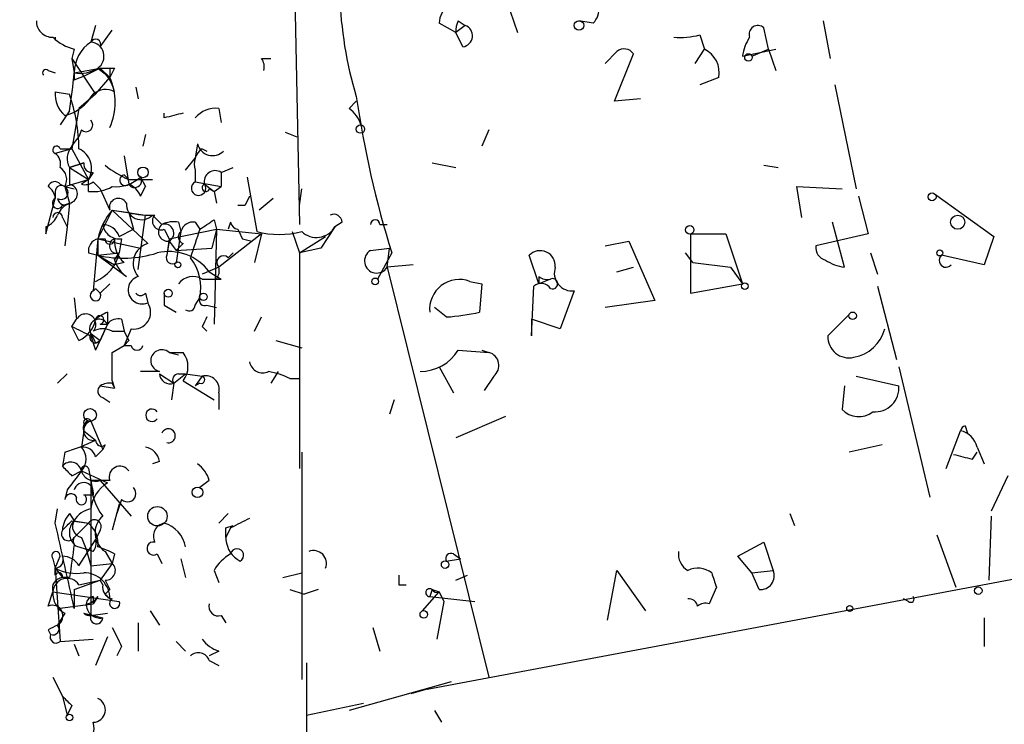
# Model space of a CAD drawing. Extents: x -346058 to 62785, y -302956 to 105887.
# Drawn here: x 0 to 36, y 42927 to 42953 of the extents above; entities that cross this region are included whole.
import ezdxf

# ---------------------------------------------------------------- set-up
doc = ezdxf.new("R2010")
doc.units = 0
doc.header["$MEASUREMENT"] = 0
doc.layers.add('MAIN', color=5, linetype='CONTINUOUS')

msp = doc.modelspace()

# ---------------------------------------------------------------- linework, layer by layer
at = {"layer": 'MAIN'}
for p, q in [((9.9907, 42965.8157), (10.414, 42945.3264)), ((17.9493, 42952.9464), (18.2033, 42952.1844)), ((3.1327, 42952.4384), (2.9633, 42951.8457)), ((16.002, 42952.1844), (15.4093, 42952.523)), ((16.3407, 42952.4384), (16.002, 42952.1844)), ((16.0867, 42952.6077), (16.3407, 42952.4384)), ((20.9127, 42952.523), (20.4047, 42952.6077)), ((27.178, 42951.5917), (27.0087, 42952.3537)), ((29.1253, 42952.6077), (29.3793, 42951.253)), ((1.6933, 42952.015), (1.6933, 42951.9304)), ((1.6933, 42951.9304), (1.6933, 42952.015)), ((1.6933, 42952.015), (1.6933, 42951.9304)), ((3.302, 42951.6764), (3.7253, 42952.269)), ((16.256, 42951.6764), (16.002, 42952.1844)), ((24.7227, 42952.0997), (24.892, 42951.5917)), ((2.3707, 42951.5917), (2.286, 42951.253)), ((21.7593, 42951.507), (21.336, 42951.0837)), ((21.6747, 42949.729), (22.352, 42951.4224)), ((24.5533, 42951.0837), (24.892, 42951.5917)), ((26.2467, 42951.3377), (27.432, 42951.5917)), ((26.5853, 42951.3377), (27.178, 42951.5917)), ((27.178, 42951.5917), (27.432, 42950.8297)), ((2.286, 42951.253), (2.3707, 42950.745)), ((2.286, 42951.253), (3.1327, 42949.983)), ((2.3707, 42950.745), (3.302, 42950.9144)), ((3.302, 42950.9144), (2.794, 42950.6604)), ((3.2173, 42950.9144), (3.6407, 42950.5757)), ((3.302, 42950.9144), (3.6407, 42950.5757)), ((3.6407, 42950.9144), (3.6407, 42950.5757)), ((3.81, 42950.9144), (3.6407, 42950.5757)), ((9.0593, 42951.253), (9.398, 42951.253)), ((1.4393, 42950.8297), (1.6933, 42950.745)), ((2.3707, 42950.745), (2.3707, 42950.491)), ((2.3707, 42950.745), (2.3707, 42950.491)), ((2.3707, 42950.491), (2.794, 42950.6604)), ((3.1327, 42949.983), (3.6407, 42950.5757)), ((25.4, 42950.5757), (24.7227, 42950.3217)), ((4.572, 42950.237), (4.6567, 42949.8137)), ((29.5487, 42950.3217), (30.3107, 42946.5964)), ((1.6933, 42950.0677), (2.2013, 42949.983)), ((3.1327, 42949.983), (2.54, 42949.475)), ((12.192, 42949.475), (12.446, 42949.729)), ((22.606, 42949.8137), (21.6747, 42949.729)), ((2.2013, 42949.3904), (1.8627, 42948.8824)), ((2.54, 42949.475), (2.286, 42948.0357)), ((5.588, 42949.1364), (5.588, 42949.3057)), ((7.5353, 42949.475), (7.62, 42948.967)), ((2.286, 42948.1204), (2.54, 42948.459)), ((2.6247, 42948.713), (2.54, 42948.459)), ((4.9107, 42948.5437), (4.826, 42948.1204)), ((9.906, 42948.6284), (10.3293, 42948.459)), ((17.1873, 42948.713), (16.9333, 42948.1204)), ((6.7733, 42948.205), (6.6887, 42947.697)), ((2.286, 42948.0357), (1.6933, 42947.8664)), ((1.8627, 42948.0357), (2.286, 42948.0357)), ((2.286, 42948.0357), (2.8787, 42946.935)), ((4.1487, 42947.7817), (4.318, 42946.7657)), ((6.9427, 42948.0357), (7.112, 42947.951)), ((2.2013, 42947.3584), (2.7093, 42947.5277)), ((2.7093, 42947.5277), (2.2013, 42947.3584)), ((6.35, 42947.2737), (6.6887, 42947.697)), ((15.1553, 42947.5277), (16.002, 42947.3584)), ((27.0087, 42947.443), (27.5167, 42947.3584)), ((2.2013, 42947.3584), (2.8787, 42946.935)), ((2.2013, 42947.3584), (2.2013, 42946.7657)), ((3.048, 42947.189), (2.8787, 42946.935)), ((4.1487, 42947.1044), (4.318, 42946.935)), ((6.6887, 42947.2737), (6.6887, 42946.8504)), ((7.62, 42947.189), (8.0433, 42947.3584)), ((7.62, 42947.189), (7.62, 42946.681)), ((1.8627, 42946.7657), (2.032, 42946.681)), ((2.032, 42946.681), (2.8787, 42946.935)), ((2.8787, 42946.935), (2.6247, 42946.7657)), ((2.8787, 42946.5117), (2.8787, 42946.935)), ((3.048, 42946.8504), (3.302, 42946.5964)), ((4.318, 42946.935), (5.1647, 42946.935)), ((4.7413, 42947.0197), (4.9107, 42946.681)), ((4.7413, 42947.0197), (4.9107, 42946.681)), ((6.6887, 42946.8504), (7.62, 42946.681)), ((7.0273, 42946.7657), (7.366, 42946.5117)), ((8.5513, 42947.0197), (8.89, 42945.0724)), ((1.6933, 42946.5117), (1.6933, 42946.2577)), ((2.032, 42946.681), (2.3707, 42946.5964)), ((2.032, 42946.681), (2.2013, 42946.0884)), ((2.032, 42946.681), (2.2013, 42946.0884)), ((3.302, 42946.5964), (3.6407, 42945.8344)), ((4.7413, 42946.3424), (4.9107, 42946.681)), ((7.1967, 42946.5964), (7.366, 42946.5117)), ((7.366, 42946.5117), (7.62, 42946.681)), ((7.366, 42946.5117), (7.4507, 42946.0884)), ((10.414, 42946.0037), (10.4987, 42946.5964)), ((28.3633, 42945.5804), (28.194, 42946.681)), ((28.194, 42946.681), (29.8027, 42946.5964)), ((30.3953, 42946.3424), (30.734, 42944.9877)), ((33.1047, 42946.427), (35.2213, 42944.903)), ((1.3547, 42944.9877), (1.6933, 42946.2577)), ((1.9473, 42946.0037), (2.2013, 42946.0884)), ((2.2013, 42946.0884), (2.1167, 42945.2417)), ((8.4667, 42946.0037), (8.2127, 42946.0037)), ((9.4827, 42946.2577), (8.9747, 42945.8344)), ((3.7253, 42945.8344), (3.2173, 42944.8184)), ((3.7253, 42945.8344), (4.318, 42945.7497)), ((3.7253, 42945.8344), (4.9107, 42945.665)), ((3.7253, 42945.8344), (4.318, 42945.7497)), ((3.7253, 42945.8344), (4.9953, 42944.649)), ((4.318, 42945.7497), (4.4873, 42945.157)), ((4.6567, 42943.7177), (4.9107, 42945.665)), ((5.1647, 42945.665), (5.5033, 42945.3264)), ((1.9473, 42945.5804), (2.1167, 42945.2417)), ((6.096, 42945.411), (6.1807, 42945.0724)), ((6.6887, 42945.411), (6.858, 42945.157)), ((7.366, 42945.4957), (7.4507, 42945.157)), ((7.9587, 42945.411), (7.874, 42945.157)), ((11.938, 42945.411), (11.684, 42945.2417)), ((13.2927, 42945.3264), (13.5467, 42945.3264)), ((29.8873, 42943.8024), (29.464, 42945.411)), ((1.3547, 42945.2417), (1.3547, 42944.9877)), ((2.1167, 42945.2417), (2.032, 42944.5644)), ((3.9793, 42944.903), (4.4873, 42945.157)), ((5.588, 42945.157), (5.7573, 42944.8184)), ((5.7573, 42944.8184), (7.4507, 42945.157)), ((6.1807, 42945.0724), (6.0113, 42943.9717)), ((7.4507, 42945.157), (7.2813, 42944.4797)), ((7.4507, 42945.157), (7.366, 42941.7704)), ((7.4507, 42945.157), (9.0593, 42944.9877)), ((9.0593, 42944.9877), (7.5353, 42943.8024)), ((9.0593, 42944.9877), (8.8053, 42943.9717)), ((10.16, 42945.0724), (10.414, 42944.3104)), ((11.684, 42945.2417), (11.176, 42944.4797)), ((24.384, 42944.9877), (25.654, 42944.9877)), ((24.384, 42944.9877), (24.384, 42942.871)), ((25.654, 42944.9877), (26.2467, 42943.2097)), ((30.734, 42944.9877), (28.8713, 42944.5644)), ((3.2173, 42944.8184), (3.048, 42942.9557)), ((3.2173, 42944.8184), (3.4713, 42944.8184)), ((3.2173, 42944.8184), (4.7413, 42944.4797)), ((3.2173, 42944.8184), (3.2173, 42944.2257)), ((4.064, 42944.8184), (3.9793, 42944.3104)), ((5.7573, 42944.8184), (5.6727, 42944.2257)), ((5.7573, 42944.7337), (5.6727, 42944.2257)), ((5.7573, 42944.7337), (6.0113, 42944.395)), ((6.2653, 42944.649), (6.0113, 42944.395)), ((8.382, 42944.8184), (8.7207, 42944.7337)), ((10.414, 42944.3104), (11.3453, 42944.903)), ((21.336, 42944.5644), (22.1827, 42944.7337)), ((22.1827, 42944.7337), (23.114, 42942.617)), ((35.2213, 42944.903), (34.8827, 42943.887)), ((2.8787, 42944.3104), (3.2173, 42944.2257)), ((3.2173, 42944.2257), (3.9793, 42944.3104)), ((3.2173, 42944.2257), (3.81, 42943.887)), ((3.2173, 42944.2257), (4.2333, 42943.4637)), ((3.81, 42944.0564), (3.9793, 42944.3104)), ((6.0113, 42944.395), (7.2813, 42944.4797)), ((7.874, 42944.141), (8.0433, 42944.3104)), ((11.176, 42944.4797), (10.414, 42944.3104)), ((10.414, 42944.3104), (10.414, 42936.6057)), ((12.954, 42944.395), (13.6313, 42944.4797)), ((13.716, 42944.3104), (13.208, 42943.379)), ((13.5467, 42943.8024), (13.6313, 42944.4797)), ((18.9653, 42943.2097), (18.6267, 42944.2257)), ((24.4687, 42943.9717), (24.2147, 42944.3104)), ((30.8187, 42944.3104), (31.0727, 42943.5484)), ((34.8827, 42943.887), (33.3587, 42944.2257)), ((4.1487, 42943.9717), (3.81, 42943.887)), ((14.478, 42943.887), (13.5467, 42943.8024)), ((24.4687, 42943.9717), (25.8233, 42943.8024)), ((7.5353, 42943.8024), (6.9427, 42943.5484)), ((7.1967, 42943.633), (7.62, 42943.379)), ((13.5467, 42943.8024), (17.1873, 42929.155)), ((21.7593, 42943.633), (22.352, 42943.8024)), ((25.8233, 42943.8024), (26.2467, 42943.2097)), ((3.6407, 42943.2097), (3.302, 42942.871)), ((6.9427, 42943.379), (7.62, 42943.379)), ((7.4507, 42943.379), (7.62, 42943.379)), ((16.51, 42943.2944), (16.9333, 42943.2097)), ((16.9333, 42943.2097), (16.8487, 42942.1937)), ((18.9653, 42943.4637), (18.9653, 42943.2097)), ((19.3887, 42943.379), (18.9653, 42943.2097)), ((24.384, 42942.871), (26.2467, 42943.2097)), ((3.1327, 42943.0404), (3.302, 42942.871)), ((4.9107, 42942.871), (4.9953, 42942.5324)), ((5.588, 42942.871), (5.588, 42942.4477)), ((5.588, 42942.871), (5.588, 42942.4477)), ((18.7113, 42941.347), (18.796, 42943.125)), ((20.2353, 42942.9557), (19.7273, 42941.601)), ((31.0727, 42943.125), (31.75, 42940.5004)), ((2.3707, 42942.7017), (2.4553, 42941.9397)), ((6.6887, 42942.4477), (6.858, 42942.7017)), ((23.114, 42942.617), (21.336, 42942.363)), ((3.556, 42942.1937), (3.556, 42941.7704)), ((5.588, 42942.4477), (6.0113, 42942.1937)), ((7.112, 42942.4477), (7.4507, 42942.363)), ((15.6633, 42942.0244), (15.24, 42942.363)), ((2.286, 42941.6857), (2.4553, 42941.9397)), ((3.556, 42941.7704), (3.1327, 42940.839)), ((3.302, 42941.7704), (3.556, 42941.7704)), ((3.556, 42941.7704), (3.302, 42941.1777)), ((4.064, 42941.9397), (4.1487, 42941.5164)), ((8.8053, 42941.5164), (9.0593, 42942.0244)), ((18.7113, 42941.9397), (18.7113, 42941.347)), ((19.7273, 42941.601), (18.7113, 42941.9397)), ((30.0567, 42942.109), (29.2947, 42941.347)), ((2.54, 42941.1777), (2.286, 42941.6857)), ((2.9633, 42941.4317), (3.302, 42941.1777)), ((3.7253, 42941.5164), (4.1487, 42941.5164)), ((4.4027, 42941.601), (4.1487, 42941.0084)), ((6.9427, 42941.6857), (7.112, 42941.5164)), ((2.9633, 42941.347), (3.1327, 42940.839)), ((3.1327, 42941.093), (3.302, 42941.1777)), ((4.318, 42941.1777), (4.1487, 42941.0084)), ((9.5673, 42941.1777), (10.4987, 42940.9237)), ((3.7253, 42940.7544), (4.1487, 42941.0084)), ((4.1487, 42941.0084), (4.4027, 42941.0084)), ((5.7573, 42940.7544), (6.096, 42940.6697)), ((5.7573, 42940.7544), (6.2653, 42940.7544)), ((16.0867, 42940.839), (17.1873, 42940.7544)), ((16.9333, 42940.839), (17.1873, 42940.7544)), ((5.4187, 42940.077), (4.7413, 42940.077)), ((9.652, 42940.077), (9.398, 42939.6537)), ((15.4093, 42940.2464), (15.9173, 42939.315)), ((31.8347, 42940.2464), (32.9353, 42935.5897)), ((2.1167, 42939.9924), (1.778, 42939.6537)), ((3.7253, 42939.7384), (3.81, 42939.4844)), ((3.7253, 42939.6537), (3.81, 42939.4844)), ((5.4187, 42939.9924), (5.9267, 42939.6537)), ((5.9267, 42939.6537), (5.842, 42939.061)), ((5.9267, 42939.6537), (6.35, 42939.9924)), ((6.096, 42939.9924), (6.35, 42939.9924)), ((6.2653, 42939.7384), (7.366, 42939.061)), ((6.35, 42939.9924), (6.9427, 42939.9077)), ((6.9427, 42939.9077), (6.6887, 42939.569)), ((6.858, 42939.6537), (6.6887, 42939.569)), ((10.0753, 42939.823), (10.414, 42939.823)), ((17.3567, 42939.9077), (17.018, 42939.3997)), ((30.3107, 42939.9077), (31.8347, 42939.569)), ((3.302, 42939.569), (3.81, 42939.4844)), ((7.5353, 42939.315), (7.5353, 42938.7224)), ((29.8873, 42939.569), (29.8027, 42938.7224)), ((3.3867, 42939.1457), (3.6407, 42938.9764)), ((13.8007, 42939.061), (13.6313, 42938.553)), ((2.9633, 42938.299), (3.3867, 42937.283)), ((17.78, 42938.4684), (16.002, 42937.7064)), ((2.7093, 42937.9604), (2.6247, 42937.3677)), ((2.7093, 42938.2144), (2.7093, 42937.9604)), ((2.7093, 42937.9604), (3.1327, 42937.6217)), ((33.528, 42936.6057), (34.036, 42937.9604)), ((34.2053, 42938.1297), (34.29, 42937.8757)), ((2.032, 42937.1984), (1.9473, 42936.6904)), ((3.1327, 42937.029), (3.3867, 42937.283)), ((3.4713, 42937.4524), (3.3867, 42937.283)), ((10.4987, 42937.1984), (10.4987, 42929.0704)), ((31.242, 42937.4524), (30.0567, 42937.1984)), ((34.4593, 42936.9444), (34.6287, 42937.1984)), ((34.6287, 42937.3677), (34.8827, 42936.775)), ((5.4187, 42936.8597), (5.1647, 42936.775)), ((2.286, 42936.3517), (2.6247, 42936.521)), ((2.6247, 42936.521), (3.556, 42936.0977)), ((2.8787, 42936.6057), (2.9633, 42936.1824)), ((3.6407, 42936.1824), (2.9633, 42936.1824)), ((2.9633, 42936.1824), (3.048, 42935.6744)), ((2.9633, 42936.1824), (2.9633, 42931.3564)), ((3.302, 42936.1824), (4.4027, 42934.9124)), ((7.1967, 42936.1824), (6.858, 42935.9284)), ((35.7293, 42936.3517), (35.1367, 42935.0817)), ((2.1167, 42935.8437), (2.032, 42935.505)), ((2.7093, 42935.6744), (3.048, 42935.6744)), ((4.064, 42935.505), (3.8947, 42934.997)), ((1.6933, 42934.6584), (1.778, 42935.1664)), ((3.9793, 42935.3357), (3.7253, 42934.4044)), ((2.2013, 42934.997), (2.3707, 42934.743)), ((2.286, 42934.743), (2.8787, 42934.6584)), ((2.3707, 42934.743), (2.8787, 42934.6584)), ((7.5353, 42934.6584), (7.874, 42934.997)), ((27.94, 42934.997), (28.1093, 42934.5737)), ((35.1367, 42934.9124), (35.052, 42932.6264)), ((2.8787, 42934.6584), (2.3707, 42934.1504)), ((3.302, 42934.4044), (3.1327, 42934.0657)), ((7.7893, 42934.489), (8.0433, 42934.5737)), ((7.9587, 42934.489), (7.7893, 42934.1504)), ((2.54, 42933.1344), (3.1327, 42934.0657)), ((2.6247, 42934.1504), (2.794, 42933.727)), ((7.7893, 42934.1504), (7.7893, 42934.0657)), ((33.1893, 42934.235), (33.8667, 42932.3724)), ((2.54, 42933.8117), (2.794, 42933.727)), ((3.048, 42933.6424), (2.794, 42933.727)), ((2.794, 42933.727), (2.9633, 42933.1344)), ((26.0773, 42933.473), (27.0087, 42933.981)), ((27.0087, 42933.981), (27.3473, 42932.965)), ((1.6087, 42933.3884), (1.6933, 42933.0497)), ((1.6933, 42933.0497), (1.8627, 42933.473)), ((3.4713, 42933.6424), (3.7253, 42933.219)), ((3.81, 42933.5577), (3.7253, 42933.219)), ((5.334, 42933.5577), (5.5033, 42933.219)), ((6.1807, 42933.3884), (6.35, 42932.711)), ((15.6633, 42933.3037), (16.1713, 42933.3884)), ((15.9173, 42933.5577), (16.1713, 42933.3884)), ((26.5853, 42932.8804), (26.0773, 42933.473)), ((1.6933, 42933.0497), (1.9473, 42932.711)), ((1.6933, 42932.7957), (1.6933, 42933.0497)), ((1.6933, 42933.0497), (1.8627, 42930.425)), ((2.9633, 42933.1344), (3.7253, 42933.219)), ((2.9633, 42933.1344), (3.7253, 42933.219)), ((3.7253, 42933.219), (3.302, 42932.6264)), ((7.366, 42932.965), (7.5353, 42932.5417)), ((14.986, 42928.7317), (39.37, 42933.3037)), ((21.4207, 42931.187), (21.7593, 42932.965)), ((21.7593, 42932.965), (22.7753, 42931.5257)), ((26.5853, 42932.8804), (27.3473, 42932.965)), ((2.2013, 42932.711), (1.9473, 42932.711)), ((2.3707, 42932.2877), (3.302, 42932.6264)), ((2.54, 42932.457), (3.302, 42932.6264)), ((3.3867, 42932.457), (3.302, 42932.6264)), ((3.4713, 42932.6264), (3.6407, 42932.2877)), ((9.8213, 42932.711), (10.4987, 42932.8804)), ((16.002, 42932.6264), (16.4253, 42932.7957)), ((26.8393, 42932.2877), (26.5853, 42932.8804)), ((2.3707, 42932.2877), (2.3707, 42931.6104)), ((3.4713, 42932.1184), (3.6407, 42932.2877)), ((10.0753, 42932.2877), (10.5833, 42932.1184)), ((11.0913, 42932.2877), (10.5833, 42932.1184)), ((13.97, 42932.457), (14.224, 42932.457)), ((15.1553, 42932.2877), (15.0707, 42932.0337)), ((15.1553, 42932.2877), (15.4093, 42932.203)), ((25.3153, 42932.3724), (25.0613, 42931.7797)), ((1.4393, 42931.695), (1.6087, 42932.203)), ((1.6087, 42932.203), (3.9793, 42931.8644)), ((3.2173, 42932.0337), (3.048, 42931.7797)), ((3.048, 42932.0337), (3.048, 42931.7797)), ((14.8167, 42931.5257), (15.4093, 42932.203)), ((15.0707, 42932.0337), (16.6793, 42931.8644)), ((15.4093, 42932.203), (15.5787, 42931.8644)), ((32.1733, 42931.8644), (32.004, 42931.949)), ((1.778, 42931.6104), (3.048, 42931.7797)), ((15.5787, 42931.8644), (15.3247, 42930.5097)), ((2.032, 42931.441), (1.778, 42931.0177)), ((2.7093, 42931.441), (3.3867, 42931.2717)), ((2.9633, 42931.3564), (3.556, 42931.441)), ((5.08, 42931.5257), (5.4187, 42931.0177)), ((7.62, 42931.3564), (7.7893, 42931.1024)), ((34.8827, 42931.2717), (34.8827, 42930.2557)), ((4.6567, 42931.1024), (4.6567, 42930.0864)), ((13.0387, 42930.933), (13.2927, 42930.0864)), ((1.4393, 42930.8484), (1.524, 42930.679)), ((1.8627, 42930.425), (3.048, 42930.5097)), ((3.556, 42930.5944), (3.1327, 42929.5784)), ((2.3707, 42930.3404), (2.54, 42929.917)), ((4.064, 42930.2557), (3.8947, 42929.917)), ((6.0113, 42930.425), (6.35, 42930.0864)), ((7.5353, 42930.0864), (7.1967, 42929.917)), ((7.1967, 42929.7477), (7.5353, 42929.5784)), ((10.668, 42929.663), (10.668, 42924.4137)), ((1.6087, 42929.155), (1.9473, 42928.4777)), ((15.8327, 42928.9857), (12.192, 42927.9697)), ((1.9473, 42928.4777), (2.1167, 42927.8004)), ((14.986, 42928.7317), (14.3933, 42928.5624)), ((2.286, 42928.139), (2.1167, 42927.8004)), ((10.668, 42927.8004), (12.7, 42928.2237)), ((15.24, 42927.9697), (15.494, 42927.5464))]:
    msp.add_line(p, q, dxfattribs=at)
for centre, radius in [((-141636.7095, -98534.3899), 204421.4697), ((20.4046, 42952.4384), 0.1693), ((26.4583, 42951.2954), 0.1338), ((12.5941, 42948.7343), 0.1496), ((4.8259, 42947.1891), 0.1893), ((33.02, 42946.3142), 0.1411), ((33.9357, 42945.4089), 0.2522), ((24.3628, 42945.1359), 0.1496), ((33.2951, 42944.3104), 0.1058), ((6.0748, 42943.8871), 0.1058), ((13.1233, 42943.2944), 0.1197), ((26.3313, 42943.1251), 0.1197), ((5.7291, 42942.8711), 0.1411), ((6.985, 42942.7441), 0.1338), ((30.1836, 42942.0668), 0.1338), ((2.9351, 42938.5249), 0.2275), ((6.7733, 42935.7591), 0.1893), ((5.3424, 42934.9039), 0.3472), ((15.621, 42933.1767), 0.1338), ((34.671, 42932.2454), 0.1338), ((30.0778, 42931.6104), 0.1058), ((14.859, 42931.3988), 0.1338), ((2.2013, 42927.7158), 0.1197)]:
    msp.add_circle(centre, radius, dxfattribs=at)
for centre, radius, start, end in [((26.2326, 42954.0114), 14.3871, 181.88165, 196.61159), ((16.3073, 42952.4784), 0.8991, 82.45842, 177.15669), ((20.3987, 42953.0371), 0.7269, 314.99443, 53.80167), ((1.5946, 42952.5936), 0.5788, 178.60403, 271.39597), ((16.8915, 42952.2265), 0.8905, 154.65505, 182.70978), ((16.2031, 42952.068), 0.3951, 277.69333, 69.62046), ((26.797, 42952.1209), 0.3147, 47.71774, 199.6673), ((2.7763, 42953.2193), 1.6774, 225.88646, 256.00684), ((1.7906, 42951.9727), 0.1061, 156.50359, 203.49641), ((24.0029, 42954.851), 2.8439, 265.73295, 284.66122), ((27.8242, 42951.1324), 1.5908, 146.30194, 172.58505), ((3.6893, 42950.745), 1.3186, 123.40806, 180), ((3.1326, 42951.761), 0.1893, 333.46201, 153.42141), ((2.9188, 42951.3333), 0.5143, 305.47293, 85.03653), ((22.0172, 42951.1953), 0.4046, 34.14965, 129.60429), ((24.4686, 42950.745), 0.9467, 349.69786, 63.43224), ((2.5822, 42951.8883), 1.1627, 259.51929, 303.10919), ((2.5264, 42949.8), 1.3112, 11.78041, 58.20213), ((3.4714, 43035.6143), 84.7001, 269.885409, 270.114524), ((3.556, 43077.9143), 127.0002, 269.885409, 270.114592), ((8.6783, 42950.9566), 0.4827, 344.75737, 37.88123), ((1.3547, 42950.745), 0.1197, 45.03384, 224.96616), ((-19.3535, 42952.7738), 21.8187, 351.07922, 354.66468), ((1.6502, 42949.6867), 2.18, 335.93344, 24.06656), ((2.6791, 42949.971), 0.9906, 174.39761, 229.21238), ((1.6086, 42950.8438), 1.6771, 284.62289, 329.11944), ((-3.8993, 42947.9188), 6.4404, 1.04004, 18.69377), ((3.4876, 42949.4981), 0.6545, 60.48965, 132.19478), ((48.7021, 42955.2001), 36.6417, 188.31935, 197.28917), ((48.256, 42779.8785), 174.5531, 103.919662, 104.148821), ((7.4385, 42948.4892), 0.9905, 84.39186, 139.20044), ((11.5152, 42948.5441), 1.1509, 17.09358, 53.98141), ((2.794, 42948.8824), 0.2394, 225.01692, 45), ((1.7357, 42947.9934), 0.1339, 18.42141, 251.53799), ((2.7714, 42947.6807), 0.6549, 137.82812, 209.48119), ((7.3116, 42948.3442), 0.556, 194.49862, 314.99271), ((1.4287, 42947.4959), 0.4553, 342.42074, 54.46671), ((2.2126, 42947.3325), 0.7757, 329.17305, 65.03398), ((7.3238, 42947.4853), 0.6695, 124.69894, 198.42683), ((3.0057, 42947.4854), 0.2994, 171.87802, 278.12198), ((5.9321, 42950.5849), 3.9909, 231.93123, 246.14349), ((1.6085, 42946.935), 0.4938, 329.04619, 59.02033), ((4.191, 42946.9139), 0.1952, 102.51925, 310.59493), ((7.4083, 42946.8588), 0.3922, 57.33499, 193.73154), ((1.6722, 42946.6175), 0.2414, 37.88123, 164.74904), ((1.905, 42946.5117), 0.2116, 53.12469, 180), ((2.1379, 42946.4271), 0.3445, 280.60229, 79.39465), ((2.7516, 42947.2316), 0.4829, 254.76361, 307.86666), ((3.831, 42948.0573), 1.3803, 265.6083, 311.2609), ((4.0219, 42946.0463), 0.778, 22.37172, 67.62828), ((4.5297, 42946.8926), 0.2467, 210.93189, 30.98367), ((6.8118, 42946.6235), 0.2581, 118.48115, 33.41925), ((7.0697, 42946.6387), 0.1339, 108.46201, 341.57859), ((1.1431, 42946.2154), 0.5518, 4.39632, 57.53677), ((1.905, 42946.4693), 0.2469, 239.02828, 59.04022), ((3.0479, 42947.8672), 1.366, 262.88487, 299.72927), ((93.1963, 42903.8631), 94.6305, 153.3271, 153.556364), ((1.778, 42946.0884), 0.1893, 116.57859, 333.42141), ((2.0319, 42946.2788), 0.2548, 184.75057, 311.65968), ((2.4979, 42945.3686), 0.7785, 112.39455, 157.62187), ((3.948, 42945.9357), 0.3236, 28.15685, 198.24456), ((4.7737, 42946.041), 0.5425, 174.98726, 316.12037), ((1.0586, 42945.9611), 0.778, 292.37172, 337.62828), ((1.778, 42945.5804), 0.1693, 0, 180), ((5.3348, 42944.3946), 2.1595, 138.18535, 168.68226), ((5.0805, 42948.9717), 3.311, 256.68566, 272.92229), ((5.4751, 42945.4487), 0.3127, 136.231, 291.1585), ((11.6417, 42945.3969), 0.2967, 2.72447, 115.34709), ((3.3749, 42944.6835), 0.643, 19.95951, 88.94849), ((3.9793, 42945.4109), 0.5986, 188.11521, 278.13552), ((5.7112, 42945.0647), 0.3342, 128.46437, 277.92886), ((5.9265, 42944.4798), 0.9465, 79.68378, 116.55964), ((5.6066, 42945.0199), 0.3234, 297.76927, 108.62541), ((6.6209, 42944.9624), 0.4537, 81.40554, 165.96988), ((-77.5552, 43072.3148), 152.626, 303.578037, 303.807241), ((8.255, 42945.4532), 0.2992, 188.10574, 261.87261), ((13.1233, 42945.3263), 0.1693, 0.03382, 179.96616), ((6.3289, 42944.8819), 0.2414, 127.88123, 254.72615), ((260.6959, 42859.9716), 267.7503, 161.448775, 161.677951), ((92.9573, 42987.3177), 94.6529, 206.450487, 206.679643), ((9.6944, 42948.3312), 3.3566, 256.13432, 283.86402), ((11.0233, 42945.6336), 0.7682, 226.93059, 329.32533), ((3.3275, 42944.3781), 0.4539, 104.05155, 188.5782), ((3.6406, 42944.7972), 0.1706, 172.86249, 7.13334), ((3.8947, 42944.5644), 0.2678, 108.44172, 288.42141), ((4.7955, 42944.7215), 0.9903, 174.3844, 229.21796), ((5.2102, 42943.9466), 0.7345, 107.01154, 221.10301), ((2.5595, 42944.6327), 1.4559, 293.18567, 347.21039), ((4.119, 42948.1825), 4.0582, 257.16232, 287.42098), ((5.7532, 42942.5633), 1.7967, 36.54015, 103.49251), ((5.8737, 42944.141), 0.2181, 157.14978, 309.10278), ((13.1751, 42944.0234), 0.4324, 120.75242, 329.25897), ((19.0176, 42943.8497), 0.5424, 354.99778, 136.11305), ((29.3201, 42944.4967), 0.4539, 171.4218, 255.96069), ((33.5139, 42944.0422), 0.2403, 130.22376, 319.76084), ((4.9112, 42944.3954), 1.1522, 197.11077, 233.96056), ((5.1487, 42943.059), 1.7462, 348.1933, 38.28881), ((7.7047, 42943.9717), 0.2395, 45, 224.98308), ((30.0926, 42945.3799), 1.5908, 236.30194, 262.58505), ((7.0698, 42943.6753), 0.4825, 322.12085, 15.27178), ((20.1612, 42943.5907), 0.6393, 160.66089, 276.65591), ((4.7919, 42942.9857), 0.4968, 105.7933, 294.16623), ((6.6125, 42942.8286), 0.6419, 59.03931, 143.5782), ((16.1311, 42942.2985), 1.0656, 69.17019, 185.64425), ((19.0539, 42942.8133), 0.4046, 34.14965, 129.60429), ((19.2617, 42943.845), 0.483, 232.14062, 285.24471), ((19.4593, 42943.2097), 0.1834, 247.36332, 112.63668), ((3.1327, 42942.7864), 0.1893, 116.57859, 26.55151), ((2.9629, 42943.1255), 0.1899, 296.61901, 333.38099), ((4.7414, 42942.9982), 0.2118, 216.90235, 323.0814), ((4.4995, 42942.1937), 0.6004, 260.72432, 34.33848), ((7.0274, 42942.6171), 0.1894, 153.46201, 296.53799), ((2.7773, 42941.764), 0.3668, 317.55191, 151.38081), ((4.3576, 42940.3782), 1.9846, 113.82296, 128.11199), ((6.477, 42942.4477), 0.2116, 233.12469, 0), ((15.2837, 42948.9166), 6.9027, 273.15248, 283.1043), ((2.0746, 42942.1512), 1.079, 295.55101, 348.69632), ((3.2597, 42941.601), 0.3413, 29.75737, 209.73447), ((3.2809, 42941.9186), 0.1497, 278.10304, 171.89696), ((3.9371, 42941.4737), 0.483, 74.76673, 142.09796), ((91.6723, 42899.5451), 94.6305, 153.3271, 153.556364), ((87.2946, 43110.8312), 189.3057, 243.31696, 243.546156), ((3.1327, 42941.3048), 0.2117, 143.16259, 323.10304), ((87.7429, 42983.6223), 94.6976, 206.457251, 206.68638), ((3.3866, 42940.8809), 0.7201, 61.94389, 118.04908), ((88.8983, 42983.667), 94.6529, 206.443665, 206.672875), ((29.9972, 42941.9371), 1.3713, 279.60451, 345.81277), ((30.0499, 42941.3199), 0.7557, 177.94485, 283.47539), ((-250.2746, 42940.2464), 254.0004, 359.885409, 0.114591), ((4.6144, 42941.0506), 0.2159, 191.27349, 348.72131), ((5.4968, 42940.4613), 0.3921, 48.3701, 258.51242), ((5.5883, 42940.2464), 0.8464, 323.11656, 36.88344), ((14.7275, 42941.6702), 1.5932, 270.16183, 328.5527), ((17.0602, 42940.2887), 0.4827, 307.8906, 74.73447), ((9.1017, 42940.5003), 0.4733, 190.29618, 296.55964), ((8.7652, 42937.1628), 2.9653, 63.78059, 79.3483), ((3.6407, 42938.9764), 0.6826, 82.88019, 119.75009), ((5.7996, 42940.0134), 0.3815, 183.15567, 289.46086), ((6.096, 42939.7807), 0.2116, 90, 216.87531), ((6.9003, 42939.7807), 0.1339, 251.57859, 71.53799), ((7.0697, 42939.4421), 0.4826, 344.73135, 105.2572), ((3.4501, 42939.3785), 0.2413, 127.86249, 254.76571), ((30.9795, 42939.4929), 0.8586, 264.90828, 5.08507), ((5.1487, 42938.5107), 0.2246, 34.42577, 325.57423), ((30.3992, 42939.2804), 0.8168, 223.09002, 308.10877), ((2.921, 42938.0662), 0.2366, 79.70165, 206.55422), ((3.0481, 42937.9604), 0.347, 104.06027, 284.02423), ((2.8363, 42938.2567), 0.1339, 18.42141, 198.42141), ((5.7332, 42937.7789), 0.2494, 255.95818, 157.16635), ((34.2407, 42937.925), 0.2077, 99.81146, 170.18854), ((33.8664, 42937.1981), 0.7809, 12.54313, 77.45687), ((0.0462, 42944.0047), 7.0901, 286.26509, 295.80609), ((3.3443, 42937.6217), 0.2116, 180, 306.87531), ((2.6924, 42936.919), 0.4538, 14.02706, 98.58009), ((2.18, 42936.9444), 0.614, 316.40555, 43.58769), ((4.8259, 42936.7749), 0.5988, 8.14093, 81.85907), ((2.2484, 42936.4553), 0.382, 9.90371, 142.01715), ((76.4412, 43106.3363), 174.5167, 255.851148, 256.080355), ((86.7666, 43021.171), 119.7133, 224.885375, 225.114625), ((171.7116, 42809.1705), 211.6803, 143.014185, 143.243346), ((2.7517, 42936.5634), 0.1339, 18.42141, 198.46201), ((3.1326, 42936.6902), 0.5353, 198.4248, 288.44849), ((4.0005, 42936.3095), 0.3815, 33.66924, 199.45586), ((6.0958, 42935.8434), 1.1519, 17.11516, 53.97372), ((5.0805, 42936.1827), 2.1172, 180.00812, 216.86882), ((2.7093, 42935.759), 0.347, 345.97577, 165.95575), ((4.1908, 42935.0394), 1.2341, 120.95659, 174.09306), ((4.2757, 42935.7167), 0.2993, 225, 45.01354), ((2.2578, 42935.4768), 0.2276, 29.75425, 172.88123), ((2.6247, 42935.505), 0.1894, 153.43495, 63.46201), ((3.0901, 42934.3625), 0.8138, 98.96348, 152.12506), ((2.9043, 42934.345), 0.9588, 137.1555, 176.44827), ((-82.5207, 43019.2362), 119.7133, 314.87688, 315.106097), ((2.7938, 42934.3197), 0.5985, 134.98646, 225.01354), ((2.6952, 42934.5313), 0.3874, 146.88004, 259.51391), ((3.0903, 42934.5313), 0.2468, 329.06013, 149.00838), ((3.9115, 42934.3095), 0.7993, 131.03825, 236.58033), ((92.9673, 42765.3435), 189.3057, 116.453844, 116.68304), ((-760.0049, 42763.7762), 780.6311, 12.415416, 12.6445877), ((2.159, 42934.2774), 0.2467, 149.04819, 329.02828), ((2.2312, 42933.9084), 0.9908, 354.39931, 49.19486), ((5.6727, 42934.1927), 0.4733, 100.30809, 206.56505), ((5.276, 42933.6114), 1.0925, 10.56424, 73.40624), ((-76.8606, 42934.3197), 84.6501, 359.885409, 0.114592), ((2.54, 42934.0234), 0.2116, 143.12469, 270), ((2.667, 42933.9388), 0.4827, 322.11877, 15.24263), ((8.7439, 42934.1517), 0.9585, 185.14788, 242.22642), ((298.6358, 42890.9537), 299.3611, 171.752594, 171.981777), ((1.9854, 42930.1186), 3.8931, 62.052, 71.55295), ((5.2025, 42933.7515), 0.2342, 78.47418, 304.15825), ((8.1882, 42933.5109), 0.2342, 297.7688, 168.47418), ((10.9264, 42933.2234), 0.4536, 337.4783, 112.51687), ((1.7145, 42933.4942), 0.1497, 351.85907, 225), ((1.6792, 42933.346), 0.2966, 272.72447, 25.34709), ((1.9616, 42932.81), 0.6632, 29.28622, 91.2356), ((8.6781, 42932.2456), 1.4964, 118.73514, 151.26486), ((15.8327, 42933.3883), 0.1894, 63.46201, 206.53799), ((24.6382, 42933.5577), 0.6828, 172.87394, 240.23951), ((2.4552, 42934.4889), 1.6284, 242.10364, 278.97702), ((3.4996, 42932.965), 0.3398, 265.22235, 48.37626), ((24.6578, 42932.2733), 0.7791, 51.19547, 117.39718), ((26.8877, 42932.7805), 0.4952, 264.39073, 21.8723), ((1.9684, 42932.3301), 0.3815, 93.17067, 199.46086), ((2.1163, 42932.1764), 0.5083, 33.51496, 177.00025), ((1.8203, 42932.7534), 0.1339, 341.53799, 161.57859), ((2.7338, 42931.9735), 0.9072, 358.45252, 91.54748), ((98.6699, 42932.6263), 84.7001, 179.885408, 180.114524), ((152.223, 42974.9489), 133.8593, 198.316987, 198.546184), ((3.8355, 42932.3893), 0.4539, 171.4218, 255.94845), ((15.0707, 42932.1748), 0.1411, 53.15447, 270), ((15.3247, 42932.3726), 0.1895, 206.61914, 296.51097), ((2.3918, 42932.1395), 0.7857, 175.36414, 242.74683), ((2.7517, 42932.3299), 0.5518, 274.39632, 327.53677), ((3.0905, 42931.7372), 0.2995, 98.15715, 171.84285), ((-38.7939, 42889.6837), 59.892, 44.885476, 45.114659), ((3.8138, 42931.7912), 0.181, 119.2853, 23.85962), ((24.3418, 42931.6528), 0.2992, 8.10844, 98.1653), ((32.258, 42931.9491), 0.1197, 225, 44.96616), ((1.5898, 42931.3469), 0.3792, 299.75613, 113.3811), ((3.308, 42931.7797), 0.514, 180, 278.80633), ((7.5211, 42931.6808), 0.3391, 163.04508, 286.95492), ((24.9344, 42931.3138), 0.4829, 74.76361, 127.86666), ((2.9208, 42931.6525), 0.2991, 225, 278.16803), ((3.1673, 42931.2756), 0.2194, 158.39255, 358.98163), ((43.9386, 42846.2481), 94.6752, 116.443694, 116.672849), ((1.6086, 42930.8801), 0.2182, 247.18418, 39.08622), ((173.2295, 43015.2743), 189.3281, 206.453857, 206.683026), ((1.7251, 42930.5944), 0.2182, 157.18418, 309.08622), ((7.8736, 42931.1865), 1.1509, 216.01859, 252.90642), ((6.8016, 42929.6065), 0.4196, 19.66577, 132.27644), ((86.7916, 43012.9833), 119.7487, 224.885409, 225.114592), ((3.042, 42927.9878), 0.4415, 270.77878, 66.60544), ((2.3497, 42927.3346), 0.7297, 299.52671, 16.87297)]:
    msp.add_arc(centre, radius, start, end, dxfattribs=at)

doc.saveas('drawing.dxf')
